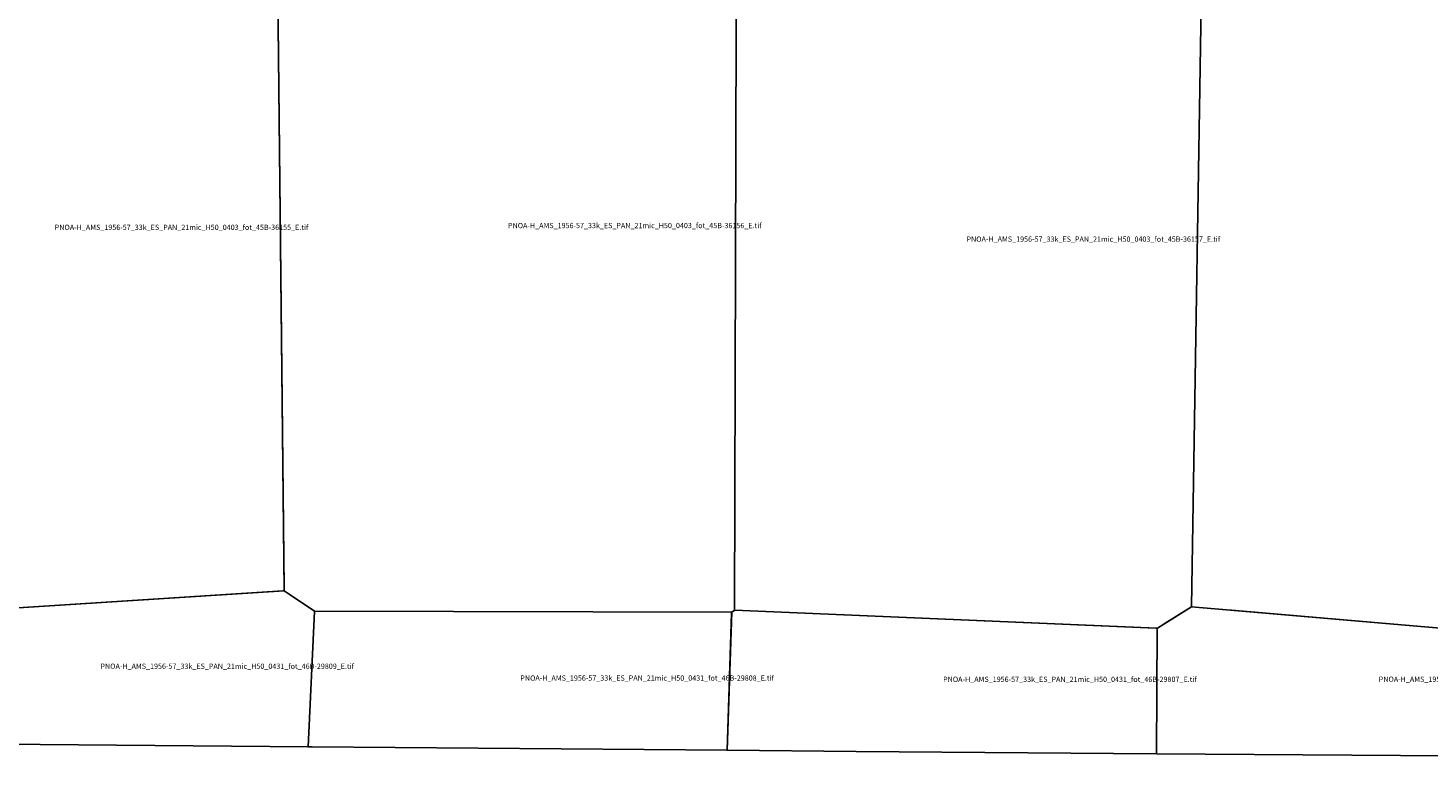
# Model space of a CAD drawing. Extents: x 428526 to 457952, y 4575892 to 4594629.
# Drawn here: x 437165 to 446136, y 4575953 to 4580622 of the extents above; entities that cross this region are included whole.
import ezdxf

# ---------------------------------------------------------------- set-up
doc = ezdxf.new("R2010")
doc.units = 0

# ---------------------------------------------------------------- blocks, each defined once
blk = doc.blocks.new('FEATURE')
at = {"layer": 'FeatureAttribs'}
blk.add_attdef('NAME', (0, 0), '', height=1, dxfattribs=at)

msp = doc.modelspace()

# ---------------------------------------------------------------- linework, layer by layer
at = {"layer": 'PNOA-H_AMS_1956-57_33k_ES_PAN_21mic_H50_0403_fot_45B-36155_E_tif'}
msp.add_polyline3d([(436286.456, 4576856.029, 1108.2), (436286, 4576856, 1108.21), (435896.5, 4577113, 1104.043), (435896.499, 4577113.5, 1104.041), (435885, 4581478.5, 1085.93), (435885.292, 4581478.564, 1085.932), (436681, 4581652, 1091.834), (436683.5, 4581652.5, 1092.034), (437177.561, 4581759.78, 1080.943), (437371.729, 4581801.941, 1076.584), (437372, 4581802, 1076.578), (437834.5, 4581682.667, 1073.081), (438759.5, 4581444, 1066.087), (438807.5, 4577036, 1052.665), (438807.5, 4577017.5, 1054.041), (438807.495, 4577017.497, 1054.041), (438806.93, 4577017.215, 1054.063), (438806.5, 4577017, 1054.08), (436434.265, 4576865.471, 1105.026), (436286.456, 4576856.029, 1108.2)], close=True, dxfattribs=at)
at = {"layer": 'PNOA-H_AMS_1956-57_33k_ES_PAN_21mic_H50_0403_fot_45B-36156_E_tif'}
msp.add_polyline3d([(440094.517, 4581799.361, 1068.121), (440778.5, 4581615.5, 1054.053), (440780, 4581615.5, 1053.963), (441704.742, 4581367.069, 1059.3), (441704.999, 4581367, 1059.301), (441693, 4576893.5, 1013.259), (441692.971, 4576893.48, 1013.26), (441692.234, 4576892.968, 1013.293), (441683.809, 4576887.117, 1013.66), (441675, 4576881, 1014.044), (441674.5, 4576881, 1014.051), (439001.5, 4576887.997, 1051.519), (439000.5, 4576888, 1051.533), (438845.741, 4576991.44, 1053.567), (438807.5, 4577017, 1054.07), (438807.495, 4577017.497, 1054.071), (438759.5, 4581444, 1066.087), (438759.992, 4581444.131, 1066.088), (440094, 4581799.5, 1068.132), (440094.249, 4581799.433, 1068.127), (440094.517, 4581799.361, 1068.121)], close=True, dxfattribs=at)
at = {"layer": 'PNOA-H_AMS_1956-57_33k_ES_PAN_21mic_H50_0403_fot_45B-36157_E_tif'}
msp.add_polyline3d([(444396.413, 4576778.196, 963.812), (444392.5, 4576778, 963.902), (441842.972, 4576887.083, 1010.517), (441693, 4576893.5, 1013.259), (441704.999, 4581367, 1059.32), (441704.999, 4581367.142, 1059.322), (441705, 4581367.5, 1059.325), (442409.321, 4581568.179, 1052.239), (442971.363, 4581728.319, 1046.584), (442972, 4581728.5, 1046.578), (444122.008, 4581443.004, 1031.485), (444692, 4581301.5, 1024.005), (444621, 4576915.5, 957.82), (444620.879, 4576915.424, 957.823), (444445.5, 4576805.5, 962.793), (444444.008, 4576805.003, 962.839), (444444, 4576805, 962.839), (444443.787, 4576804.864, 962.843), (444402.5, 4576778.5, 963.671), (444401.735, 4576778.462, 963.689), (444396.413, 4576778.196, 963.812)], close=True, dxfattribs=at)
at = {"layer": 'PNOA-H_AMS_1956-57_33k_ES_PAN_21mic_H50_0403_fot_45B-36158_E_tif'}
msp.add_polyline3d([(447247.563, 4576689.538, 966.155), (447247.5, 4576689.5, 966.154), (446240.346, 4576776.162, 962.958), (444621, 4576915.5, 957.82), (444692, 4581301.5, 1024.005), (444692.441, 4581301.639, 1024.017), (445775.5, 4581642, 1052.943), (445776.12, 4581641.864, 1052.932), (446348.52, 4581516.496, 1043.014), (447606.173, 4581241.043, 1021.222), (447615.5, 4581239, 1021.061), (447598.5, 4576899.5, 971.328), (447598.423, 4576899.454, 971.327), (447441, 4576805, 969.008), (447440.5, 4576805, 968.992), (447440, 4576805, 968.975), (447247.563, 4576689.538, 966.155)], close=True, dxfattribs=at)
at = {"layer": 'PNOA-H_AMS_1956-57_33k_ES_PAN_21mic_H50_0431_fot_46B-29806_E_tif'}
msp.add_polyline3d([(447248, 4576689.5, 966.156), (447231.428, 4575953.286, 971.22), (445958.841, 4575962.455, 0), (444395.812, 4575974.466, 961.28), (444401, 4576778, 963.7), (444401.735, 4576778.462, 963.681), (444443.787, 4576804.864, 962.557), (444444.008, 4576805.003, 962.551), (444620, 4576915.5, 957.848), (444620.879, 4576915.424, 957.836), (444869.5, 4576894, 954.519), (444876, 4576893.5, 954.445), (446240.346, 4576776.162, 961.181), (447247.563, 4576689.538, 966.154), (447248, 4576689.5, 966.156)], close=True, dxfattribs=at)
at = {"layer": 'PNOA-H_AMS_1956-57_33k_ES_PAN_21mic_H50_0431_fot_46B-29807_E_tif'}
msp.add_polyline3d([(444401, 4576778, 963.7), (444395.812, 4575974.466, 961.28), (442472.294, 4575989.249, 0), (441644.744, 4575996.006, 1002.382), (441644.519, 4575996.008, 1002.87), (441674, 4576874.5, 1014.557), (441674.5, 4576881, 1014.031), (441683.809, 4576887.117, 1013.663), (441692, 4576892.5, 1013.338), (441692.234, 4576892.968, 1013.281), (441692.5, 4576893.5, 1013.256), (441692.971, 4576893.48, 1013.248), (441842.972, 4576887.083, 1010.503), (444396.413, 4576778.196, 963.784), (444401, 4576778, 963.7)], close=True, dxfattribs=at)
at = {"layer": 'PNOA-H_AMS_1956-57_33k_ES_PAN_21mic_H50_0431_fot_46B-29808_E_tif'}
msp.add_polyline3d([(441674.5, 4576881, 1014.031), (441644.744, 4575996.006, 1002.382), (441644.519, 4575996.008, 0), (438985.743, 4576017.717, 0), (438959.642, 4576017.943, 1024.208), (439001.5, 4576885.5, 1051.234), (439001.5, 4576887.997, 1051.52), (439001.5, 4576888, 1051.521), (441674.5, 4576881, 1014.031)], close=True, dxfattribs=at)
at = {"layer": 'PNOA-H_AMS_1956-57_33k_ES_PAN_21mic_H50_0431_fot_46B-29809_E_tif'}
msp.add_polyline3d([(439001.5, 4576885.5, 1051.234), (438959.642, 4576017.943, 1024.208), (436258.334, 4576041.297, 1071.639), (436286.5, 4576856, 1108.186), (436434.265, 4576865.471, 1105.006), (438798.5, 4577017, 1054.13), (438806.5, 4577017.5, 1054.051), (438806.93, 4577017.215, 1054.046), (438845.741, 4576991.44, 1053.542), (439001.5, 4576888, 1051.521), (439001.5, 4576887.997, 1051.52), (439001.5, 4576885.5, 1051.234)], close=True, dxfattribs=at)

# ---------------------------------------------------------------- block references
at = {"layer": 'FeatureAttribs'}
ref = msp.add_blockref('FEATURE', (437336.597, 4579329), dxfattribs=at)
ref.add_attrib('NAME', 'PNOA-H_AMS_1956-57_33k_ES_PAN_21mic_H50_0403_fot_45B-36155_E.tif', (437336.597, 4579329), dxfattribs={"height": 33.68683})
ref = msp.add_blockref('FEATURE', (440240.936, 4579340.25), dxfattribs=at)
ref.add_attrib('NAME', 'PNOA-H_AMS_1956-57_33k_ES_PAN_21mic_H50_0403_fot_45B-36156_E.tif', (440240.936, 4579340.25), dxfattribs={"height": 33.68683})
ref = msp.add_blockref('FEATURE', (443179.086, 4579253.25), dxfattribs=at)
ref.add_attrib('NAME', 'PNOA-H_AMS_1956-57_33k_ES_PAN_21mic_H50_0403_fot_45B-36157_E.tif', (443179.086, 4579253.25), dxfattribs={"height": 33.68683})
ref = msp.add_blockref('FEATURE', (437629.28, 4576517.721), dxfattribs=at)
ref.add_attrib('NAME', 'PNOA-H_AMS_1956-57_33k_ES_PAN_21mic_H50_0431_fot_46B-29809_E.tif', (437629.28, 4576517.721), dxfattribs={"height": 33.68683})
ref = msp.add_blockref('FEATURE', (440319.921, 4576442.003), dxfattribs=at)
ref.add_attrib('NAME', 'PNOA-H_AMS_1956-57_33k_ES_PAN_21mic_H50_0431_fot_46B-29808_E.tif', (440319.921, 4576442.003), dxfattribs={"height": 33.68683})
ref = msp.add_blockref('FEATURE', (443028.998, 4576433.983), dxfattribs=at)
ref.add_attrib('NAME', 'PNOA-H_AMS_1956-57_33k_ES_PAN_21mic_H50_0431_fot_46B-29807_E.tif', (443028.998, 4576433.983), dxfattribs={"height": 33.68683})
ref = msp.add_blockref('FEATURE', (445820.52, 4576434.393), dxfattribs=at)
ref.add_attrib('NAME', 'PNOA-H_AMS_1956-57_33k_ES_PAN_21mic_H50_0431_fot_46B-29806_E.tif', (445820.52, 4576434.393), dxfattribs={"height": 33.68683})

doc.saveas('drawing.dxf')
